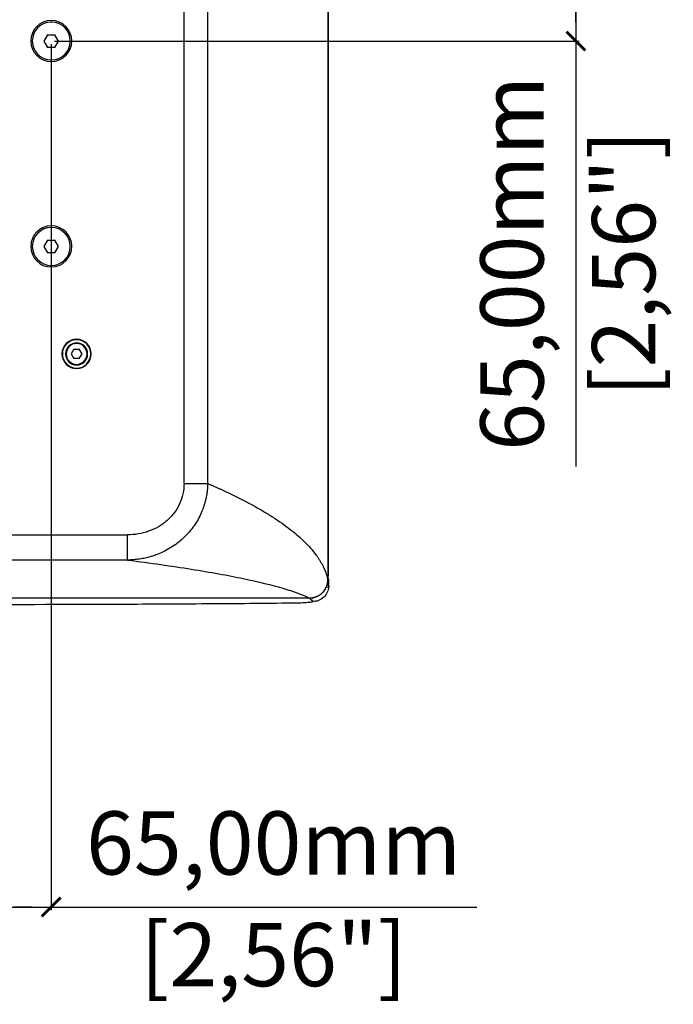
# Model space of a CAD drawing. Units: millimetres. Extents: x -114 to 2178, y 424 to 2292.
# Drawn here: x 1971 to 2178, y 919 to 1231 of the extents above; entities that cross this region are included whole.
import ezdxf

# ---------------------------------------------------------------- set-up
doc = ezdxf.new("R2010")
doc.units = ezdxf.units.MM
doc.header["$PDSIZE"] = -1
doc.layers.get('Defpoints').update_dxf_attribs({"color": 5})
doc.layers.add('Dims', color=5, linetype='Continuous')
doc.dimstyles.new('ISO-25', dxfattribs={"dimtxt": 2.5, "dimasz": 2.5, "dimexe": 1.25, "dimexo": 0.625, "dimtad": 1, "dimtxsty": 'Standard', "dimcen": 2.5, "dimadec": 0, "dimazin": 0, "dimtfac": 1, "dimtmove": 0, "dimatfit": 3, "dimfxl": 1, "dimarcsym": 0})

# ---------------------------------------------------------------- blocks, each defined once
blk = doc.blocks.new('_ArchTick')
at = {"color": 0, "linetype": 'ByBlock', "const_width": 0.15}
blk.add_lwpolyline([(-0.5, -0.5), (0.5, 0.5)], dxfattribs=at)
blk = doc.blocks.new('*D112')
at = {"layer": 'Defpoints', "color": 0}
for p in [(1981.44, 1289.14), (1981.44, 1224.14), (2147.44, 1224.14)]:
    blk.add_point(p, dxfattribs=at)
at = {"layer": 'Dims', "color": 0, "lineweight": -2}
for p, q in [((1982.44, 1289.14), (2148.44, 1289.14)), ((2147.44, 1289.14), (2147.44, 1224.14)), ((2147.44, 1230.14), (2147.44, 1236.14)), ((1982.44, 1224.14), (2148.44, 1224.14)), ((2147.44, 1224.14), (2147.44, 1089.48))]:
    blk.add_line(p, q, dxfattribs=at)
at = {"layer": 'Dims', "color": 0, "lineweight": -2, "xscale": 6, "yscale": 6, "zscale": 6}
for p, rotation in [((2147.44, 1289.14), 90), ((2147.44, 1224.14), 270)]:
    blk.add_blockref('_ArchTick', p, dxfattribs=dict(at, rotation=rotation))
at = {"layer": 'Dims', "color": 7, "char_height": 20, "attachment_point": 5, "rotation": 90}
for s, insert in [('65,00mm', (2129.77, 1153.81)), ('[2,56"]', (2165.11, 1153.81))]:
    blk.add_mtext(s, dxfattribs=dict(at, insert=insert))
blk = doc.blocks.new('*D113')
at = {"layer": 'Defpoints', "color": 0}
for p in [(1916.44, 1224.14), (1981.44, 1224.14), (1981.44, 950.14)]:
    blk.add_point(p, dxfattribs=at)
at = {"layer": 'Dims', "color": 0, "lineweight": -2}
for p, q in [((1916.44, 1223.14), (1916.44, 949.14)), ((1981.44, 1223.14), (1981.44, 949.14)), ((1916.44, 950.14), (1981.44, 950.14)), ((1975.44, 950.14), (1969.44, 950.14)), ((1981.44, 950.14), (2116.11, 950.14))]:
    blk.add_line(p, q, dxfattribs=at)
at = {"layer": 'Dims', "color": 0, "lineweight": -2, "xscale": 6, "yscale": 6, "zscale": 6, "rotation": 180}
blk.add_blockref('_ArchTick', (1916.44, 950.14), dxfattribs=at)
at = {"layer": 'Dims', "color": 0, "lineweight": -2, "xscale": 6, "yscale": 6, "zscale": 6}
blk.add_blockref('_ArchTick', (1981.44, 950.14), dxfattribs=at)
at = {"layer": 'Dims', "color": 7, "char_height": 20, "attachment_point": 5}
for s, insert in [('65,00mm', (2051.77, 967.81)), ('[2,56"]', (2051.77, 932.48))]:
    blk.add_mtext(s, dxfattribs=dict(at, insert=insert))

msp = doc.modelspace()

# ---------------------------------------------------------------- linework, layer by layer
at = {"color": 7, "linetype": 'Continuous', "lineweight": 25}
for p, q in [((2068.94, 1458.54), (2068.94, 1053.73)), ((2069.184, 1055.231), (2069.184, 1457.057)), ((2023.434, 1084.163), (2023.434, 1428.125)), ((2030.919, 1084.15), (2030.92, 1428.125)), ((1981.44, 1230.644), (1981.44, 1230.144)), ((1980.285, 1226.144), (1979.131, 1224.144)), ((1980.285, 1226.144), (1982.595, 1226.144)), ((1983.75, 1224.144), (1982.595, 1226.144)), ((1979.131, 1224.144), (1980.285, 1222.144)), ((1982.595, 1222.144), (1980.285, 1222.144)), ((1982.595, 1222.144), (1983.75, 1224.144)), ((1981.44, 1217.644), (1981.44, 1218.144)), ((1981.44, 1165.644), (1981.44, 1165.144)), ((1980.285, 1161.144), (1979.131, 1159.144)), ((1979.131, 1159.144), (1980.285, 1157.144)), ((1980.285, 1161.144), (1982.595, 1161.144)), ((1983.75, 1159.144), (1982.595, 1161.144)), ((1982.595, 1157.144), (1983.75, 1159.144)), ((1982.595, 1157.144), (1980.285, 1157.144)), ((1981.44, 1152.644), (1981.44, 1153.144)), ((1989.44, 1129.801), (1989.44, 1129.644)), ((1985.94, 1125.144), (1986.14, 1125.144)), ((1988.574, 1126.644), (1987.708, 1125.144)), ((1987.708, 1125.144), (1988.574, 1123.644)), ((1988.574, 1126.644), (1990.306, 1126.644)), ((1991.172, 1125.144), (1990.306, 1126.644)), ((1990.306, 1123.644), (1991.172, 1125.144)), ((1992.94, 1125.144), (1992.74, 1125.144)), ((1990.306, 1123.644), (1988.574, 1123.644)), ((1989.44, 1120.487), (1989.44, 1120.644)), ((2023.434, 1084.163), (2030.919, 1084.163)), ((1892.376, 1067.898), (2005.504, 1067.898)), ((2005.504, 1059.914), (2005.504, 1067.898)), ((2005.512, 1059.914), (1892.368, 1059.914)), ((2068.885, 1053.375), (2068.918, 1054.024)), ((2068.956, 1055.231), (2069.184, 1055.231)), ((2069.042, 1054.236), (2069.184, 1055.231)), ((2069.201, 1051.51), (2069.294, 1053.263)), ((2063.12, 1047.861), (1834.759, 1047.861)), ((2063.12, 1047.896), (1834.76, 1047.896))]:
    msp.add_line(p, q, dxfattribs=at)
for centre, radius, start, end in [((1981.44, 1224.144), 6.5, 90, 270), ((1981.44, 1224.144), 6.5, 270, 90), ((1981.44, 1224.144), 6, 0, 180), ((1981.44, 1224.144), 6, 180, 0), ((1981.44, 1159.144), 6.5, 90, 270), ((1981.44, 1159.144), 6.5, 270, 90), ((1981.44, 1159.144), 6, 0, 180), ((1981.44, 1159.144), 6, 180, 0), ((1989.44, 1125.144), 4.657, 90, 270), ((1989.44, 1125.144), 4.5, 359.65834, 179.65834), ((1989.44, 1125.144), 3.5, 0, 179.3927), ((1989.44, 1125.144), 3.3, 0, 179.3927), ((1989.44, 1125.144), 4.657, 270, 90), ((1989.44, 1125.144), 4.5, 179.65834, 359.65834), ((1989.44, 1125.144), 3.5, 179.3927, 180), ((1989.44, 1125.144), 3.5, 180, 359.3927), ((1989.44, 1125.144), 3.3, 179.3927, 180), ((1989.44, 1125.144), 3.3, 180, 359.3927), ((1989.44, 1125.144), 3.3, 359.3927, 0), ((1989.44, 1125.144), 3.5, 359.3927, 0)]:
    msp.add_arc(centre, radius, start, end, dxfattribs=at)
for points, knots in [([(2023.434, 1084.163), (2023.434, 1083.05), (2023.316, 1081.936), (2022.846, 1079.765), (2022.493, 1078.706), (2021.567, 1076.688), (2020.994, 1075.728), (2019.657, 1073.948), (2018.892, 1073.127), (2017.208, 1071.652), (2016.289, 1070.997), (2014.337, 1069.872), (2013.303, 1069.4), (2010.092, 1068.27), (2007.8, 1067.898), (2005.504, 1067.898)], [0, 0, 0, 0, 0.125, 0.125, 0.25, 0.25, 0.375, 0.375, 0.5, 0.5, 0.625, 0.625, 0.75, 0.75, 1, 1, 1, 1]), ([(2030.919, 1084.15), (2030.915, 1083.981), (2030.907, 1083.643), (2030.882, 1083.138), (2030.847, 1082.632), (2030.801, 1082.128), (2030.744, 1081.625), (2030.677, 1081.123), (2030.6, 1080.624), (2030.513, 1080.126), (2030.415, 1079.632), (2030.307, 1079.14), (2030.189, 1078.651), (2030.061, 1078.166), (2029.924, 1077.685), (2029.777, 1077.208), (2029.621, 1076.735), (2029.455, 1076.267), (2029.281, 1075.805), (2029.097, 1075.347), (2028.662, 1074.324), (2027.887, 1072.762), (2026.627, 1070.745), (2025.166, 1068.848), (2023.542, 1067.119), (2021.76, 1065.554), (2019.824, 1064.15), (2017.704, 1062.901), (2015.997, 1062.107), (2014.794, 1061.635), (2014.14, 1061.398), (2013.444, 1061.166), (2012.707, 1060.945), (2011.931, 1060.735), (2011.116, 1060.542), (2010.264, 1060.369), (2009.375, 1060.218), (2008.453, 1060.094), (2007.499, 1059.999), (2006.515, 1059.934), (2005.849, 1059.921), (2005.512, 1059.914)], [0, 0, 0, 0, 0.0129856, 0.0259739, 0.0389621, 0.0519472, 0.0649263, 0.0778965, 0.0908547, 0.1037979, 0.1167231, 0.1296274, 0.1425077, 0.1553612, 0.1681847, 0.1809755, 0.1937306, 0.2064471, 0.2191224, 0.2317535, 0.2443379, 0.3046104, 0.3655404, 0.4269242, 0.4885512, 0.547926, 0.609404, 0.6727411, 0.7376547, 0.754644, 0.7726057, 0.79152, 0.8113643, 0.8321134, 0.8537395, 0.8762118, 0.8994968, 0.9235582, 0.9483572, 0.9738524, 1, 1, 1, 1]), ([(2030.919, 1084.15), (2031.214, 1084.023), (2031.805, 1083.768), (2032.683, 1083.384), (2033.559, 1082.996), (2034.432, 1082.604), (2035.303, 1082.208), (2036.169, 1081.809), (2037.032, 1081.405), (2037.892, 1080.997), (2038.747, 1080.586), (2039.597, 1080.17), (2040.442, 1079.751), (2041.283, 1079.328), (2042.117, 1078.901), (2042.946, 1078.47), (2043.769, 1078.035), (2044.586, 1077.596), (2045.395, 1077.154), (2047.033, 1076.243), (2049.416, 1074.854), (2052.392, 1072.975), (2055.164, 1071.065), (2057.575, 1069.235), (2059.727, 1067.433), (2061.692, 1065.608), (2063.598, 1063.595), (2064.956, 1061.909), (2065.865, 1060.619), (2066.401, 1059.792), (2066.883, 1058.981), (2067.314, 1058.185), (2067.695, 1057.405), (2068.029, 1056.64), (2068.319, 1055.891), (2068.566, 1055.157), (2068.776, 1054.439), (2068.886, 1053.965), (2068.94, 1053.73)], [0, 0, 0, 0, 0.0129055, 0.0259257, 0.0390604, 0.0523097, 0.0656736, 0.0791521, 0.0927452, 0.1064529, 0.1202752, 0.1342121, 0.1482636, 0.1624296, 0.1767103, 0.1911056, 0.2056154, 0.2202399, 0.2349789, 0.2498326, 0.311135, 0.3732268, 0.4361078, 0.4997783, 0.5533413, 0.6128714, 0.6783684, 0.7498323, 0.7771605, 0.803975, 0.8302759, 0.8560632, 0.8813367, 0.9060967, 0.930343, 0.9540756, 0.9772946, 1, 1, 1, 1]), ([(2005.512, 1059.914), (2009.19, 1059.447), (2012.721, 1058.974), (2019.467, 1058.017), (2022.683, 1057.534), (2031.862, 1056.07), (2037.349, 1055.077), (2047.004, 1053.061), (2051.175, 1052.039), (2056.416, 1050.494), (2057.991, 1049.976), (2060.808, 1048.938), (2062.051, 1048.418), (2063.12, 1047.896)], [0, 0, 0, 0, 0.125, 0.125, 0.25, 0.25, 0.5, 0.5, 0.75, 0.75, 0.875, 0.875, 1, 1, 1, 1]), ([(2063.12, 1047.896), (2063.201, 1047.897), (2063.363, 1047.898), (2063.604, 1047.913), (2063.843, 1047.937), (2064.077, 1047.971), (2064.308, 1048.013), (2064.534, 1048.064), (2064.755, 1048.123), (2064.97, 1048.19), (2065.178, 1048.263), (2065.664, 1048.456), (2066.395, 1048.848), (2067.265, 1049.565), (2067.984, 1050.441), (2068.409, 1051.233), (2068.644, 1051.862), (2068.769, 1052.288), (2068.864, 1052.746), (2068.928, 1053.23), (2068.936, 1053.562), (2068.94, 1053.73)], [0, 0, 0, 0, 0.0265772, 0.0529747, 0.079155, 0.1050813, 0.1307177, 0.1560291, 0.1809819, 0.2055438, 0.2296844, 0.253375, 0.3768151, 0.4993027, 0.6205641, 0.7459444, 0.7916963, 0.8402989, 0.8914534, 0.9448151, 1, 1, 1, 1]), ([(2068.885, 1053.375), (2068.879, 1053.293), (2068.869, 1053.129), (2068.841, 1052.886), (2068.803, 1052.644), (2068.756, 1052.406), (2068.699, 1052.172), (2068.634, 1051.943), (2068.56, 1051.719), (2068.478, 1051.5), (2068.389, 1051.288), (2068.292, 1051.082), (2068.19, 1050.883), (2068.082, 1050.692), (2067.969, 1050.508), (2067.851, 1050.332), (2067.73, 1050.164), (2067.606, 1050.004), (2067.479, 1049.852), (2067.35, 1049.708), (2067.22, 1049.572), (2067.032, 1049.387), (2066.774, 1049.159), (2066.432, 1048.9), (2066.068, 1048.664), (2065.682, 1048.454), (2065.279, 1048.273), (2064.861, 1048.123), (2064.433, 1048.005), (2063.997, 1047.922), (2063.559, 1047.87), (2063.266, 1047.864), (2063.12, 1047.861)], [0, 0, 0, 0, 0.0279848, 0.0558666, 0.0836093, 0.1111768, 0.1385337, 0.165645, 0.1924768, 0.2189964, 0.2451723, 0.2709745, 0.2963746, 0.321346, 0.345864, 0.3699057, 0.3934501, 0.4164783, 0.4389734, 0.4609203, 0.4823059, 0.503119, 0.5509694, 0.599621, 0.6489409, 0.6987845, 0.7489983, 0.7994223, 0.849894, 0.9002516, 0.9503371, 1, 1, 1, 1]), ([(2069.201, 1051.51), (2069.2, 1051.545), (2069.198, 1051.621), (2069.192, 1051.736), (2069.183, 1051.862), (2069.166, 1052.038), (2069.14, 1052.222), (2069.104, 1052.424), (2069.064, 1052.631), (2069.009, 1052.883), (2068.947, 1053.138), (2068.902, 1053.309), (2068.885, 1053.375)], [0, 0, 0, 0, 0.0489456, 0.1069091, 0.1738943, 0.2499053, 0.4008367, 0.4999232, 0.6091505, 0.7499477, 0.9041717, 1, 1, 1, 1]), ([(2069.201, 1051.51), (2069.17, 1050.934), (2069.033, 1050.321), (2068.505, 1049.151), (2068.113, 1048.597), (2067.143, 1047.687), (2066.568, 1047.334), (2065.38, 1046.882), (2064.771, 1046.781), (2064.205, 1046.779)], [0, 0, 0, 0, 0.25, 0.25, 0.5, 0.5, 0.75, 0.75, 1, 1, 1, 1]), ([(2068.912, 1051.284), (2068.957, 1051.298), (2069.184, 1051.369), (2069.193, 1051.447), (2069.201, 1051.51)], [0, 0, 0, 0, 0.1981649, 1, 1, 1, 1]), ([(2064.205, 1046.779), (2064.262, 1046.72), (2064.147, 1046.661), (2063.584, 1046.547), (2063.136, 1046.493), (2061.962, 1046.399), (2061.237, 1046.359), (2059.601, 1046.297), (2058.69, 1046.275), (2057.747, 1046.265)], [0, 0, 0, 0, 0.25, 0.25, 0.5, 0.5, 0.75, 0.75, 1, 1, 1, 1]), ([(2063.12, 1047.861), (2063.375, 1047.681), (2063.582, 1047.501), (2063.905, 1047.14), (2064.026, 1046.959), (2064.205, 1046.779)], [0, 0, 0, 0, 0.5, 0.5, 1, 1, 1, 1]), ([(2057.747, 1046.265), (2053.266, 1046.215), (2048.769, 1046.171), (2039.748, 1046.094), (2035.224, 1046.063), (2026.171, 1046.003), (2021.642, 1045.976), (2012.575, 1045.926), (2008.038, 1045.904), (1985.341, 1045.805), (1967.14, 1045.766), (1930.739, 1045.766), (1912.538, 1045.805), (1889.84, 1045.903), (1885.303, 1045.925), (1878.502, 1045.962), (1876.236, 1045.975), (1871.706, 1046.002), (1869.441, 1046.016), (1862.651, 1046.06), (1858.128, 1046.092), (1849.109, 1046.169), (1844.613, 1046.214), (1840.133, 1046.264)], [0, 0, 0, 0, 0.0625, 0.0625, 0.125, 0.125, 0.1875, 0.1875, 0.25, 0.25, 0.5, 0.5, 0.75, 0.75, 0.8125, 0.8125, 0.84375, 0.84375, 0.875, 0.875, 0.9375, 0.9375, 1, 1, 1, 1])]:
    msp.add_open_spline(points, degree=3, knots=knots, dxfattribs=at)
msp.add_open_spline([(2069.294, 1053.263), (2069.271, 1053.511), (2069.21, 1053.761), (2069.111, 1054.014)], degree=3, dxfattribs=at)

# ---------------------------------------------------------------- dimensions: what is measured, and where the dimension line sits
at = {"layer": 'Dims'}
dim = msp.add_linear_dim(base=(2147.44, 1224.144), p1=(1981.44, 1289.144), p2=(1981.44, 1224.144), angle=90, dimstyle='ISO-25', override={"dimtxt": 20, "dimasz": 6, "dimexe": 1, "dimexo": 1, "dimgap": 6, "dimtad": 0, "dimrnd": 1, "dimzin": 0, "dimpost": 'mm\\X', "dimblk": 'ArchTick', "dimclrt": 7, "dimtzin": 0}, dxfattribs=at)
dim.commit()
dim.dimension.update_dxf_attribs({"geometry": '*D112', "text_midpoint": (2129.774, 1153.81)})
dim = msp.add_linear_dim(base=(1981.44, 950.144), p1=(1916.44, 1224.144), p2=(1981.44, 1224.144), dimstyle='ISO-25', override={"dimtxt": 20, "dimasz": 6, "dimexe": 1, "dimexo": 1, "dimgap": 6, "dimtad": 0, "dimrnd": 1, "dimzin": 0, "dimpost": 'mm\\X', "dimblk": 'ArchTick', "dimclrt": 7, "dimtzin": 0}, dxfattribs=at)
dim.commit()
dim.dimension.update_dxf_attribs({"geometry": '*D113', "text_midpoint": (2051.774, 967.81)})

doc.saveas('drawing.dxf')
